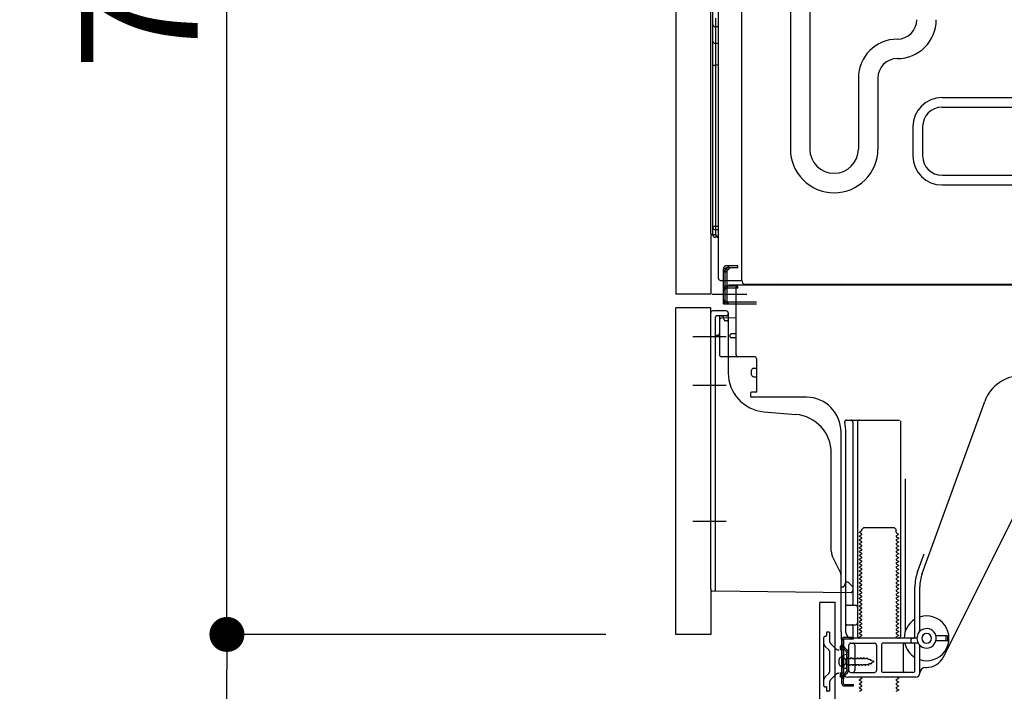
# Model space of a CAD drawing. Extents: x 0 to 26473, y -6 to 8864.
# Drawn here: x 23520 to 24027, y 2109 to 2454 of the extents above; entities that cross this region are included whole.
import ezdxf

# ---------------------------------------------------------------- set-up
doc = ezdxf.new("R2010")
doc.units = 0
doc.header["$LTSCALE"] = 50
doc.header["$MEASUREMENT"] = 0
for name, pattern in [('CENTERLINE', [30, 24, -1.5, 3, -1.5]), ('HIDDENNEW0', [4.5, 3, -1.5]), ('PHANTOM', [2.5, 1.25, -0.25, 0.25, -0.25, 0.25, -0.25])]:
    doc.linetypes.add(name, pattern=pattern)
doc.layers.get('0').update_dxf_attribs({"linetype": 'CONTINUOUS'})
doc.layers.get('DEFPOINTS').update_dxf_attribs({"color": 146, "linetype": 'CONTINUOUS'})
doc.layers.add('150-機器', color=8, linetype='CONTINUOUS')
doc.layers.add('166-寸法B', color=11, linetype='CONTINUOUS')
doc.styles.add('KH001', font='txt')
doc.dimstyles.new('KH1xx030', dxfattribs={"dimscale": 30, "dimtxt": 2, "dimasz": 0.6, "dimexe": 0.3, "dimexo": 1.2, "dimgap": 0.5, "dimtad": 3, "dimdec": 1, "dimdsep": 46, "dimlunit": 6, "dimtxsty": 'KH001', "dimblk": 'DOT', "dimcen": 1, "dimdle": 1, "dimclrd": 256, "dimclre": 256, "dimclrt": 256, "dimadec": 0, "dimazin": 0, "dimtfac": 1, "dimtdec": 1, "dimtix": 1, "dimtmove": 2, "dimatfit": 3, "dimldrblk": 'CLOSEDBLANK', "dimfxl": 1, "dimtolj": 1, "dimtzin": 0, "dimlwd": -1, "dimlwe": -1, "dimarcsym": 0})

# ---------------------------------------------------------------- blocks, each defined once
blk = doc.blocks.new('_Dot')
at = {"color": 0, "linetype": 'ByBlock', "lineweight": -2}
blk.add_line((-0.5, 0), (-1, 0), dxfattribs=at)
at = {"color": 0, "linetype": 'ByBlock', "const_width": 0.5}
blk.add_lwpolyline([(-0.25, 0, 1), (0.25, 0, 1)], format="xyb", close=True, dxfattribs=at)
blk = doc.blocks.new('*D300')
at = {"layer": '166-寸法B', "transparency": 16777216}
for p, q in [((23821.6, 2138.12), (23617.83, 2138.12)), ((23626.83, 2053.12), (23626.83, 2120.12)), ((23812.12, 2035.12), (23617.83, 2035.12)), ((23626.83, 2035.12), (23626.83, 1696.74))]:
    blk.add_line(p, q, dxfattribs=at)
at = {"layer": 'DEFPOINTS', "color": 0, "transparency": 16777216}
for p in [(23626.83, 2138.12), (23857.6, 2138.12), (23848.12, 2035.12)]:
    blk.add_point(p, dxfattribs=at)
at = {"layer": '166-寸法B', "transparency": 16777216, "xscale": 18, "yscale": 18, "zscale": 18}
for p, rotation in [((23626.83, 2138.12), 90), ((23626.83, 2035.12), 270)]:
    blk.add_blockref('_Dot', p, dxfattribs=dict(at, rotation=rotation))
at = {"layer": '166-寸法B', "transparency": 16777216, "insert": (23576.82, 1854.78), "char_height": 60, "attachment_point": 5, "rotation": 90, "style": 'KH001'}
blk.add_mtext('\\A1;103(153)', dxfattribs=at)
blk = doc.blocks.new('_ClosedBlank')
at = {"color": 0, "linetype": 'ByBlock', "lineweight": -2}
for p, q in [((-1, 0.167), (0, 0)), ((-1, 0.167), (-1, -0.167)), ((0, 0), (-1, -0.167))]:
    blk.add_line(p, q, dxfattribs=at)
blk = doc.blocks.new('*D301')
at = {"layer": '166-寸法B', "transparency": 16777216}
for p, q in [((23811.6, 2855.12), (23617.83, 2855.12)), ((23626.83, 2156.12), (23626.83, 2837.12)), ((23821.6, 2138.12), (23617.83, 2138.12))]:
    blk.add_line(p, q, dxfattribs=at)
at = {"layer": 'DEFPOINTS', "color": 0, "transparency": 16777216}
for p in [(23626.83, 2855.12), (23847.6, 2855.12), (23857.6, 2138.12)]:
    blk.add_point(p, dxfattribs=at)
at = {"layer": '166-寸法B', "transparency": 16777216, "xscale": 18, "yscale": 18, "zscale": 18}
for p, rotation in [((23626.83, 2855.12), 90), ((23626.83, 2138.12), 270)]:
    blk.add_blockref('_Dot', p, dxfattribs=dict(at, rotation=rotation))
at = {"layer": '166-寸法B', "transparency": 16777216, "insert": (23581.83, 2496.62), "char_height": 60, "attachment_point": 5, "rotation": 90, "style": 'KH001'}
blk.add_mtext('\\A1;717', dxfattribs=at)
blk = doc.blocks.new('*D304')
at = {"layer": '166-寸法B', "transparency": 16777216}
for p, q in [((23811.6, 2895.12), (23482.83, 2895.12)), ((23491.83, 2053.12), (23491.83, 2877.12)), ((23812.12, 2035.12), (23482.83, 2035.12))]:
    blk.add_line(p, q, dxfattribs=at)
at = {"layer": 'DEFPOINTS', "color": 0, "transparency": 16777216}
for p in [(23491.83, 2895.12), (23847.6, 2895.12), (23848.12, 2035.12)]:
    blk.add_point(p, dxfattribs=at)
at = {"layer": '166-寸法B', "transparency": 16777216, "xscale": 18, "yscale": 18, "zscale": 18}
for p, rotation in [((23491.83, 2895.12), 90), ((23491.83, 2035.12), 270)]:
    blk.add_blockref('_Dot', p, dxfattribs=dict(at, rotation=rotation))
at = {"layer": '166-寸法B', "transparency": 16777216, "insert": (23441.82, 2465.12), "char_height": 60, "attachment_point": 5, "rotation": 90, "style": 'KH001'}
blk.add_mtext('\\A1;860(910)', dxfattribs=at)

msp = doc.modelspace()

# ---------------------------------------------------------------- linework, layer by layer
at = {"layer": '150-機器', "color": 13, "linetype": 'Continuous'}
for p, q in [((23891.56, 2320.11), (23891.56, 2846.61)), ((23857.6, 2820.12), (23857.6, 2313.12)), ((23875.6, 2344.33), (23875.6, 2820.12)), ((23876.6, 2343.82), (23876.6, 2812.76)), ((23916.56, 2754.67), (23916.56, 2387.71)), ((23926.56, 2649.67), (23926.56, 2387.71)), ((23879.6, 2321.12), (23879.6, 2472.66)), ((23876.6, 2451.75), (23876.62, 2451.54)), ((23876.62, 2451.54), (23876.69, 2451.34)), ((23876.69, 2451.34), (23876.8, 2451.15)), ((23876.8, 2451.15), (23876.95, 2450.98)), ((23876.95, 2450.98), (23877.13, 2450.83)), ((23877.13, 2450.83), (23877.35, 2450.71)), ((23877.35, 2450.71), (23877.58, 2450.62)), ((23877.58, 2450.62), (23877.84, 2450.57)), ((23877.84, 2450.57), (23878.07, 2450.55)), ((23878.07, 2455.06), (23878.07, 2450.55)), ((23879.6, 2450.53), (23878.07, 2450.55)), ((23878.07, 2450.55), (23878.07, 2442)), ((23876.6, 2443.2), (23876.62, 2442.99)), ((23876.62, 2442.99), (23876.69, 2442.79)), ((23876.69, 2442.79), (23876.8, 2442.6)), ((23876.8, 2442.6), (23876.95, 2442.43)), ((23876.95, 2442.43), (23877.13, 2442.28)), ((23877.13, 2442.28), (23877.35, 2442.16)), ((23877.35, 2442.16), (23877.58, 2442.07)), ((23877.58, 2442.07), (23877.84, 2442.02)), ((23877.84, 2442.02), (23878.07, 2442)), ((23878.07, 2442), (23878.07, 2430.9)), ((23879.6, 2441.98), (23878.07, 2442)), ((23876.6, 2430.93), (23876.62, 2430.92)), ((23876.62, 2430.92), (23876.69, 2430.91)), ((23876.69, 2430.91), (23876.8, 2430.91)), ((23876.8, 2430.91), (23876.95, 2430.91)), ((23876.95, 2430.91), (23877.13, 2430.9)), ((23877.13, 2430.9), (23877.35, 2430.9)), ((23877.35, 2430.9), (23877.58, 2430.9)), ((23877.58, 2430.9), (23877.84, 2430.9)), ((23877.84, 2430.9), (23878.07, 2430.89)), ((23879.6, 2430.89), (23878.07, 2430.9)), ((23878.07, 2430.9), (23878.07, 2348.08)), ((23951.56, 2424.21), (23951.56, 2387.71)), ((23961.56, 2424.21), (23961.56, 2387.71)), ((23994.56, 2414.21), (24383.76, 2414.21)), ((23994.56, 2409.21), (24383.76, 2409.21)), ((23979.56, 2399.21), (23979.56, 2384.21)), ((23984.56, 2399.21), (23984.56, 2384.21)), ((23994.56, 2374.21), (24383.76, 2374.21)), ((23994.56, 2369.21), (24383.76, 2369.21)), ((23876.6, 2348.11), (23876.6, 2347.62)), ((23876.6, 2348.11), (23876.62, 2348.1)), ((23876.62, 2348.1), (23876.69, 2348.1)), ((23876.69, 2348.1), (23876.8, 2348.09)), ((23876.8, 2348.09), (23876.95, 2348.09)), ((23876.95, 2348.09), (23877.13, 2348.08)), ((23877.13, 2348.08), (23877.35, 2348.08)), ((23877.35, 2348.08), (23877.58, 2348.08)), ((23877.58, 2348.08), (23877.84, 2348.08)), ((23877.84, 2348.08), (23878.07, 2348.08)), ((23878.07, 2347.73), (23878.06, 2347.39)), ((23878.06, 2347.39), (23878.06, 2347.08)), ((23878.06, 2347.08), (23878.06, 2346.8)), ((23878.06, 2346.8), (23878.06, 2346.56)), ((23878.06, 2346.56), (23878.06, 2346.36)), ((23878.06, 2346.36), (23878.06, 2346.22)), ((23878.06, 2346.22), (23878.07, 2346.14)), ((23878.07, 2348.08), (23879.6, 2348.05)), ((23878.07, 2348.08), (23878.07, 2347.73)), ((23878.07, 2346.14), (23878.07, 2346.12)), ((23879.6, 2346.09), (23878.07, 2346.12)), ((23878.2, 2343.79), (23878.2, 2346.11)), ((23876.09, 2343.83), (23878.2, 2343.8)), ((23876.6, 2343.82), (23876.6, 2343.82)), ((23879.6, 2342.29), (23878.07, 2342.32)), ((23878.2, 2343.79), (23878.22, 2343.61)), ((23878.22, 2343.61), (23878.29, 2343.45)), ((23878.29, 2343.45), (23878.4, 2343.29)), ((23878.4, 2343.29), (23878.55, 2343.15)), ((23878.55, 2343.15), (23878.73, 2343.02)), ((23878.73, 2343.02), (23878.95, 2342.92)), ((23878.95, 2342.92), (23879.18, 2342.85)), ((23879.18, 2342.85), (23879.44, 2342.8)), ((23879.44, 2342.8), (23879.6, 2342.79)), ((23880.6, 2320.12), (23891.1, 2320.12)), ((23882.1, 2308.12), (23882.1, 2320.12)), ((23883.1, 2308.12), (23883.1, 2320.12)), ((23884.1, 2308.12), (23884.1, 2320.12)), ((23889.6, 2317.12), (23884.1, 2317.12)), ((23884.1, 2309.12), (23884.1, 2316.62)), ((23889.6, 2316.12), (23884.1, 2316.12)), ((23889.6, 2317.62), (23885.1, 2317.62)), ((23888.6, 2281.92), (23888.6, 2316.62)), ((24423.6, 2317.62), (23889.6, 2317.62)), ((23889.6, 2316.12), (23889.6, 2317.12)), ((24425.72, 2318.11), (23893.56, 2318.11)), ((23882.1, 2310.12), (23883.1, 2310.12)), ((23884.1, 2309.12), (23899.1, 2309.12)), ((23857.6, 2138.12), (23857.6, 2306.12)), ((23883.6, 2304.42), (23876.6, 2304.42)), ((23882.1, 2308.12), (23884.1, 2308.12)), ((23883.6, 2308.12), (23899.1, 2308.12)), ((23885.1, 2308.12), (23888.6, 2308.12)), ((23875.6, 2161.51), (23875.6, 2303.42)), ((23880.1, 2299.69), (23880.1, 2281.92)), ((23888.6, 2300.92), (23881.07, 2300.69)), ((23882.24, 2301.08), (23882.3, 2300.71)), ((23884.6, 2303.42), (23884.6, 2272.57)), ((23885.6, 2291.12), (23885.6, 2292.12)), ((23888.6, 2292.62), (23886.1, 2292.62)), ((23888.6, 2290.62), (23886.1, 2290.62)), ((23880.1, 2284.74), (23880.1, 2281.62)), ((23898.1, 2280.92), (23881.1, 2280.92)), ((23899.1, 2280.05), (23899.1, 2262.92)), ((23896.6, 2271.65), (23896.6, 2273.95)), ((23897.6, 2274.95), (23899.1, 2274.95)), ((23897.6, 2270.65), (23899.1, 2270.65)), ((23896.1, 2262.12), (23896.1, 2260.62)), ((23898.8, 2262.62), (23896.6, 2262.62)), ((23924.87, 2260.12), (23896.6, 2260.12)), ((23984.3, 2169.43), (24016.52, 2257.96)), ((23902.86, 2252.65), (23919.33, 2251.22)), ((23945.45, 2248.37), (23972.6, 2248.37)), ((23948.6, 2247.37), (23948.6, 2153.62)), ((23951.1, 2247.37), (23951.1, 2137.12)), ((23973.1, 2247.87), (23973.1, 2137.12)), ((23995.36, 2126.64), (24053.78, 2243.48)), ((23942.6, 2139.53), (23942.6, 2242.12)), ((23945.1, 2139.12), (23945.1, 2242.12)), ((23937.6, 2180.85), (23937.6, 2231.29)), ((23975.6, 2218.14), (23975.6, 2139.47)), ((23953.32, 2192.12), (23954.32, 2193.12)), ((23954.32, 2193.12), (23969.87, 2193.12)), ((23970.87, 2192.12), (23969.87, 2193.12)), ((23953.18, 2191.37), (23952.1, 2190.74)), ((23952.1, 2190.49), (23952.1, 2190.74)), ((23953.18, 2189.87), (23952.1, 2190.49)), ((23953.18, 2189.37), (23952.1, 2188.74)), ((23952.1, 2188.49), (23952.1, 2188.74)), ((23953.18, 2187.87), (23952.1, 2188.49)), ((23953.18, 2187.37), (23952.1, 2186.74)), ((23953.32, 2191.62), (23953.32, 2192.12)), ((23970.87, 2190.62), (23970.87, 2192.12)), ((23971.01, 2190.37), (23972.1, 2189.74)), ((23971.01, 2188.87), (23972.1, 2189.49)), ((23971.01, 2188.37), (23972.1, 2187.74)), ((23971.01, 2186.87), (23972.1, 2187.49)), ((23972.1, 2189.49), (23972.1, 2189.74)), ((23972.1, 2187.74), (23972.1, 2187.49)), ((23952.1, 2186.49), (23952.1, 2186.74)), ((23953.18, 2185.87), (23952.1, 2186.49)), ((23953.18, 2185.37), (23952.1, 2184.74)), ((23952.1, 2184.49), (23952.1, 2184.74)), ((23953.18, 2183.87), (23952.1, 2184.49)), ((23953.18, 2183.37), (23952.1, 2182.74)), ((23952.1, 2182.49), (23952.1, 2182.74)), ((23953.18, 2181.87), (23952.1, 2182.49)), ((23971.01, 2186.37), (23972.1, 2185.74)), ((23971.01, 2184.87), (23972.1, 2185.49)), ((23971.01, 2184.37), (23972.1, 2183.74)), ((23971.01, 2182.87), (23972.1, 2183.49)), ((23971.01, 2182.37), (23972.1, 2181.74)), ((23972.1, 2185.74), (23972.1, 2185.49)), ((23972.1, 2183.74), (23972.1, 2183.49)), ((23942.07, 2170.72), (23938.13, 2178.61)), ((23953.18, 2181.37), (23952.1, 2180.74)), ((23952.1, 2180.49), (23952.1, 2180.74)), ((23953.18, 2179.87), (23952.1, 2180.49)), ((23953.18, 2179.37), (23952.1, 2178.74)), ((23952.1, 2178.49), (23952.1, 2178.74)), ((23953.18, 2177.87), (23952.1, 2178.49)), ((23953.18, 2177.37), (23952.1, 2176.74)), ((23971.01, 2180.87), (23972.1, 2181.49)), ((23971.01, 2180.37), (23972.1, 2179.74)), ((23971.01, 2178.87), (23972.1, 2179.49)), ((23971.01, 2178.37), (23972.1, 2177.74)), ((23971.01, 2176.87), (23972.1, 2177.49)), ((23972.1, 2181.74), (23972.1, 2181.49)), ((23972.1, 2179.74), (23972.1, 2179.49)), ((23972.1, 2177.74), (23972.1, 2177.49)), ((23981.95, 2170.28), (23985.35, 2179.61)), ((23952.1, 2176.49), (23952.1, 2176.74)), ((23953.18, 2175.87), (23952.1, 2176.49)), ((23953.18, 2175.37), (23952.1, 2174.74)), ((23952.1, 2174.49), (23952.1, 2174.74)), ((23953.18, 2173.87), (23952.1, 2174.49)), ((23953.18, 2173.37), (23952.1, 2172.74)), ((23952.1, 2172.49), (23952.1, 2172.74)), ((23953.18, 2171.87), (23952.1, 2172.49)), ((23971.01, 2176.37), (23972.1, 2175.74)), ((23971.01, 2174.87), (23972.1, 2175.49)), ((23971.01, 2174.37), (23972.1, 2173.74)), ((23971.01, 2172.87), (23972.1, 2173.49)), ((23971.01, 2172.37), (23972.1, 2171.74)), ((23972.1, 2175.74), (23972.1, 2175.49)), ((23972.1, 2173.74), (23972.1, 2173.49)), ((23942.6, 2162.62), (23942.6, 2168.48)), ((23953.18, 2171.37), (23952.1, 2170.74)), ((23952.1, 2170.49), (23952.1, 2170.74)), ((23953.18, 2169.87), (23952.1, 2170.49)), ((23953.18, 2169.37), (23952.1, 2168.74)), ((23952.1, 2168.49), (23952.1, 2168.74)), ((23953.18, 2167.87), (23952.1, 2168.49)), ((23953.18, 2167.37), (23952.1, 2166.74)), ((23971.01, 2170.87), (23972.1, 2171.49)), ((23971.01, 2170.37), (23972.1, 2169.74)), ((23971.01, 2168.87), (23972.1, 2169.49)), ((23971.01, 2168.37), (23972.1, 2167.74)), ((23971.01, 2166.87), (23972.1, 2167.49)), ((23972.1, 2171.74), (23972.1, 2171.49)), ((23972.1, 2169.74), (23972.1, 2169.49)), ((23972.1, 2167.74), (23972.1, 2167.49)), ((23942.6, 2162.62), (23944.1, 2162.62)), ((23944.56, 2163.76), (23944.1, 2162.62)), ((23945.1, 2165.12), (23944.56, 2163.76)), ((23945.1, 2165.12), (23946.1, 2165.12)), ((23946.1, 2165.12), (23948.6, 2162.62)), ((23948.6, 2162.62), (23948.6, 2160.68)), ((23952.1, 2166.49), (23952.1, 2166.74)), ((23953.18, 2165.87), (23952.1, 2166.49)), ((23953.18, 2165.37), (23952.1, 2164.74)), ((23952.1, 2164.49), (23952.1, 2164.74)), ((23953.18, 2163.87), (23952.1, 2164.49)), ((23953.18, 2163.37), (23952.1, 2162.74)), ((23952.1, 2162.49), (23952.1, 2162.74)), ((23953.18, 2161.87), (23952.1, 2162.49)), ((23971.01, 2166.37), (23972.1, 2165.74)), ((23971.01, 2164.87), (23972.1, 2165.49)), ((23971.01, 2164.37), (23972.1, 2163.74)), ((23971.01, 2162.87), (23972.1, 2163.49)), ((23971.01, 2162.37), (23972.1, 2161.74)), ((23972.1, 2165.74), (23972.1, 2165.49)), ((23972.1, 2163.74), (23972.1, 2163.49)), ((23980.6, 2137.12), (23980.6, 2162.59)), ((23983.1, 2139.69), (23983.1, 2162.59)), ((23876.59, 2160.51), (23947.58, 2159.68)), ((23953.18, 2161.37), (23952.1, 2160.74)), ((23952.1, 2160.49), (23952.1, 2160.74)), ((23953.18, 2159.87), (23952.1, 2160.49)), ((23953.18, 2159.37), (23952.1, 2158.74)), ((23952.1, 2158.49), (23952.1, 2158.74)), ((23953.18, 2157.87), (23952.1, 2158.49)), ((23953.18, 2157.37), (23952.1, 2156.74)), ((23971.01, 2160.87), (23972.1, 2161.49)), ((23971.01, 2160.37), (23972.1, 2159.74)), ((23971.01, 2158.87), (23972.1, 2159.49)), ((23971.01, 2158.37), (23972.1, 2157.74)), ((23971.01, 2156.87), (23972.1, 2157.49)), ((23972.1, 2161.74), (23972.1, 2161.49)), ((23972.1, 2159.74), (23972.1, 2159.49)), ((23972.1, 2157.74), (23972.1, 2157.49)), ((23931.6, 2154.12), (23931.6, 2035.12)), ((23932.1, 2154.62), (23939.5, 2154.62)), ((23939.5, 2154.62), (23939.5, 2035.12)), ((23945.6, 2153.12), (23950.1, 2153.12)), ((23952.1, 2156.49), (23952.1, 2156.74)), ((23953.18, 2155.87), (23952.1, 2156.49)), ((23953.18, 2155.37), (23952.1, 2154.74)), ((23952.1, 2154.49), (23952.1, 2154.74)), ((23953.18, 2153.87), (23952.1, 2154.49)), ((23953.18, 2153.37), (23952.1, 2152.74)), ((23952.1, 2152.49), (23952.1, 2152.74)), ((23953.18, 2151.87), (23952.1, 2152.49)), ((23971.01, 2156.37), (23972.1, 2155.74)), ((23971.01, 2154.87), (23972.1, 2155.49)), ((23971.01, 2154.37), (23972.1, 2153.74)), ((23971.01, 2152.87), (23972.1, 2153.49)), ((23971.01, 2152.37), (23972.1, 2151.74)), ((23972.1, 2155.74), (23972.1, 2155.49)), ((23972.1, 2153.74), (23972.1, 2153.49)), ((23945.1, 2146.12), (23945.1, 2150.12)), ((23953.18, 2151.37), (23952.1, 2150.74)), ((23952.1, 2150.49), (23952.1, 2150.74)), ((23953.18, 2149.87), (23952.1, 2150.49)), ((23953.18, 2149.37), (23952.1, 2148.74)), ((23952.1, 2148.49), (23952.1, 2148.74)), ((23953.18, 2147.87), (23952.1, 2148.49)), ((23953.18, 2147.37), (23952.1, 2146.74)), ((23952.1, 2146.49), (23952.1, 2146.74)), ((23971.01, 2150.87), (23972.1, 2151.49)), ((23971.01, 2150.37), (23972.1, 2149.74)), ((23971.01, 2148.87), (23972.1, 2149.49)), ((23971.01, 2148.37), (23972.1, 2147.74)), ((23971.01, 2146.87), (23972.1, 2147.49)), ((23972.1, 2151.74), (23972.1, 2151.49)), ((23972.1, 2149.74), (23972.1, 2149.49)), ((23972.1, 2147.74), (23972.1, 2147.49)), ((23945.6, 2143.12), (23950.1, 2143.12)), ((23948.6, 2142.62), (23948.6, 2136.62)), ((23953.18, 2145.87), (23952.1, 2146.49)), ((23953.18, 2145.37), (23952.1, 2144.74)), ((23952.1, 2144.49), (23952.1, 2144.74)), ((23953.18, 2143.87), (23952.1, 2144.49)), ((23953.18, 2143.37), (23952.1, 2142.74)), ((23952.1, 2142.49), (23952.1, 2142.74)), ((23953.18, 2141.87), (23952.1, 2142.49)), ((23971.01, 2146.37), (23972.1, 2145.74)), ((23971.01, 2144.87), (23972.1, 2145.49)), ((23971.01, 2144.37), (23972.1, 2143.74)), ((23971.01, 2142.87), (23972.1, 2143.49)), ((23971.01, 2142.37), (23972.1, 2141.74)), ((23972.1, 2145.74), (23972.1, 2145.49)), ((23972.1, 2143.74), (23972.1, 2143.49)), ((23972.1, 2141.74), (23972.1, 2141.49)), ((23942.6, 2139.53), (23942.6, 2135.92)), ((23953.18, 2141.37), (23952.1, 2140.74)), ((23952.1, 2140.49), (23952.1, 2140.74)), ((23953.18, 2139.87), (23952.1, 2140.49)), ((23953.18, 2139.37), (23952.1, 2138.74)), ((23952.1, 2138.49), (23952.1, 2138.74)), ((23953.18, 2137.87), (23952.1, 2138.49)), ((23953.18, 2137.37), (23952.1, 2136.74)), ((23952.1, 2136.49), (23952.1, 2136.74)), ((23971.01, 2140.87), (23972.1, 2141.49)), ((23971.01, 2140.37), (23972.1, 2139.74)), ((23971.01, 2138.87), (23972.1, 2139.49)), ((23971.01, 2138.37), (23972.1, 2137.74)), ((23971.01, 2136.87), (23972.1, 2137.49)), ((23972.1, 2139.74), (23972.1, 2139.49)), ((23972.1, 2137.74), (23972.1, 2137.49)), ((23997.1, 2137.37), (23991.44, 2137.37)), ((23996.6, 2135.37), (23996.6, 2136.87)), ((23997.6, 2135.37), (23997.6, 2136.87)), ((23943, 2112.92), (23943, 2135.32)), ((23943, 2135.32), (23943.8, 2135.32)), ((23943.1, 2135.42), (23943.6, 2135.42)), ((23943.8, 2132.96), (23943.8, 2135.32)), ((23943.8, 2115.27), (23943.8, 2132.96)), ((23944.1, 2118.12), (23944.1, 2134.92)), ((23946.6, 2119.62), (23946.6, 2132.62)), ((23947.6, 2133.62), (23959.85, 2133.62)), ((23981.6, 2136.12), (23948.1, 2136.12)), ((23949.67, 2132.62), (23949.67, 2119.62)), ((23952.75, 2136.12), (23952.1, 2136.49)), ((23960.85, 2132.62), (23960.85, 2119.62)), ((23963.35, 2132.62), (23963.35, 2119.62)), ((23982.27, 2133.62), (23964.35, 2133.62)), ((23971.01, 2136.37), (23971.45, 2136.12)), ((23974.53, 2132.62), (23974.53, 2119.62)), ((23978.6, 2134.12), (23978.6, 2135.62)), ((23980.6, 2119.62), (23980.6, 2132.62)), ((23983.1, 2118.12), (23983.1, 2132.54)), ((23997.1, 2134.87), (23991.44, 2134.87)), ((23945.6, 2127.87), (23943.64, 2127.37)), ((23945.6, 2120.37), (23945.6, 2127.87)), ((23941.6, 2122.97), (23941.6, 2125.27)), ((23942.6, 2126.27), (23944.1, 2126.27)), ((23942.6, 2121.97), (23944.1, 2121.97)), ((23945.6, 2120.37), (23943.64, 2120.87)), ((23947.6, 2118.62), (23959.85, 2118.62)), ((23979.6, 2118.62), (23964.35, 2118.62)), ((23986.1, 2121.12), (23986.6, 2121.12)), ((23943.8, 2112.92), (23943.8, 2115.27)), ((23944.3, 2112.42), (23949, 2112.42)), ((23944.3, 2111.62), (23949, 2111.62)), ((23981.1, 2116.12), (23946.1, 2116.12)), ((23947.5, 2111.62), (23947.5, 2112.42)), ((23949, 2111.62), (23949, 2112.42)), ((23953.18, 2115.37), (23952.1, 2114.74)), ((23952.1, 2114.49), (23952.1, 2114.74)), ((23953.18, 2113.87), (23952.1, 2114.49)), ((23953.18, 2113.37), (23952.1, 2112.74)), ((23952.1, 2112.49), (23952.1, 2112.74)), ((23953.18, 2111.87), (23952.1, 2112.49)), ((23953.18, 2111.37), (23952.1, 2110.74)), ((23953.18, 2115.87), (23952.75, 2116.12)), ((23971.01, 2114.87), (23972.1, 2115.49)), ((23971.01, 2114.37), (23972.1, 2113.74)), ((23971.01, 2112.87), (23972.1, 2113.49)), ((23971.01, 2112.37), (23972.1, 2111.74)), ((23971.01, 2110.87), (23972.1, 2111.49)), ((23971.45, 2116.12), (23972.1, 2115.74)), ((23972.1, 2115.74), (23972.1, 2115.49)), ((23972.1, 2113.74), (23972.1, 2113.49)), ((23972.1, 2111.74), (23972.1, 2111.49)), ((23952.1, 2110.49), (23952.1, 2110.74)), ((23953.18, 2109.87), (23952.1, 2110.49)), ((23953.18, 2109.37), (23952.1, 2108.74)), ((23971.01, 2110.37), (23972.1, 2109.74)), ((23971.01, 2108.87), (23972.1, 2109.49)), ((23972.1, 2109.74), (23972.1, 2109.49))]:
    msp.add_line(p, q, dxfattribs=at)
at = {"layer": '150-機器', "color": 13, "linetype": 'PHANTOM'}
for p, q in [((23875.6, 2343.82), (23875.6, 2313.12)), ((23875.6, 2313.12), (23857.6, 2313.12)), ((23875.6, 2306.12), (23857.6, 2306.12)), ((23875.6, 2303.42), (23875.6, 2306.12)), ((23875.6, 2161.51), (23875.6, 2138.12)), ((23875.6, 2138.12), (23857.6, 2138.12))]:
    msp.add_line(p, q, dxfattribs=at)
at = {"layer": '150-機器', "color": 13, "linetype": 'HIDDENNEW0'}
for p, q in [((23884.1, 2326.12), (23882.1, 2326.12)), ((23882.1, 2320.12), (23882.1, 2326.12)), ((23882.39, 2324.91), (23884.8, 2327.32)), ((23883.1, 2324.2), (23885.51, 2326.62)), ((23883.1, 2320.12), (23883.1, 2326.12)), ((23889.6, 2327.62), (23883.6, 2327.62)), ((23889.6, 2326.62), (23883.6, 2326.62)), ((23884.1, 2325.2), (23884.1, 2326.12)), ((23884.1, 2320.12), (23884.1, 2325.2)), ((23889.6, 2326.62), (23889.6, 2327.62)), ((23882.1, 2315.12), (23883.1, 2315.12)), ((23884.1, 2317.12), (23883.6, 2317.12)), ((23884.1, 2316.12), (23883.6, 2316.12)), ((23883.6, 2309.12), (23884.1, 2309.12)), ((23878.1, 2177.02), (23878.1, 2301.42)), ((23883.6, 2301.92), (23878.6, 2301.92)), ((23880.1, 2301.42), (23880.1, 2299.69)), ((23880.1, 2301.42), (23880.1, 2292.92)), ((23880.6, 2301.92), (23881.25, 2301.92)), ((23882.52, 2299.82), (23882.18, 2301.51)), ((23884.1, 2299.42), (23883.01, 2299.42)), ((23878.1, 2161), (23878.1, 2177.02)), ((23935.1, 2138.82), (23935.1, 2137.62)), ((23936.6, 2139.32), (23935.6, 2139.32)), ((23936.6, 2139.32), (23936.6, 2134.94)), ((23944.3, 2136.62), (23949, 2136.62)), ((23949, 2135.82), (23949, 2136.62)), ((23933.6, 2136.12), (23933.6, 2112.12)), ((23936.3, 2130.16), (23934.48, 2131.99)), ((23940, 2130.7), (23937.18, 2133.52)), ((23944.1, 2132.12), (23942.1, 2132.12)), ((23942.1, 2132.12), (23942.1, 2130.12)), ((23944.3, 2135.82), (23949, 2135.82)), ((23936.6, 2129.45), (23936.6, 2118.78)), ((23942.1, 2130.12), (23941.92, 2130.12)), ((23944.1, 2130.12), (23942.1, 2130.12)), ((23945.01, 2129.7), (23943.88, 2130.84)), ((23945.58, 2130.27), (23944.44, 2131.4)), ((23945.6, 2128.29), (23945.6, 2119.94)), ((23946.4, 2128.4), (23946.4, 2119.94)), ((23943.35, 2126.37), (23944.26, 2125.86)), ((23944.26, 2122.37), (23943.35, 2121.87)), ((23946.1, 2125.67), (23946.12, 2125.67)), ((23946.1, 2122.57), (23946.92, 2122.57)), ((23946.12, 2125.67), (23946.39, 2126.32)), ((23946.66, 2125.67), (23946.39, 2126.32)), ((23946.66, 2125.67), (23947.71, 2125.67)), ((23947.18, 2121.92), (23946.92, 2122.57)), ((23947.18, 2121.92), (23947.45, 2122.57)), ((23947.45, 2122.57), (23948.5, 2122.57)), ((23947.71, 2125.67), (23947.98, 2126.32)), ((23948.25, 2125.67), (23947.98, 2126.32)), ((23948.25, 2125.67), (23949.3, 2125.67)), ((23948.77, 2121.92), (23948.5, 2122.57)), ((23948.77, 2121.92), (23949.04, 2122.57)), ((23949.04, 2122.57), (23950.09, 2122.57)), ((23949.3, 2125.67), (23949.57, 2126.32)), ((23949.84, 2125.67), (23949.57, 2126.32)), ((23949.84, 2125.67), (23950.88, 2125.67)), ((23950.36, 2121.92), (23950.09, 2122.57)), ((23950.36, 2121.92), (23950.63, 2122.57)), ((23950.63, 2122.57), (23951.68, 2122.57)), ((23950.88, 2125.67), (23951.15, 2126.32)), ((23951.42, 2125.67), (23951.15, 2126.32)), ((23951.42, 2125.67), (23952.47, 2125.67)), ((23951.95, 2121.92), (23951.68, 2122.57)), ((23951.95, 2121.92), (23952.22, 2122.57)), ((23952.22, 2122.57), (23953.27, 2122.57)), ((23952.47, 2125.67), (23952.74, 2126.32)), ((23953.01, 2125.67), (23952.74, 2126.32)), ((23953.01, 2125.67), (23954.06, 2125.67)), ((23953.53, 2121.92), (23953.27, 2122.57)), ((23953.53, 2121.92), (23953.8, 2122.57)), ((23953.8, 2122.57), (23954.85, 2122.57)), ((23954.06, 2125.67), (23954.33, 2126.32)), ((23954.6, 2125.67), (23954.33, 2126.32)), ((23954.6, 2125.67), (23955.65, 2125.67)), ((23955.12, 2121.92), (23954.85, 2122.57)), ((23955.12, 2121.92), (23955.39, 2122.57)), ((23955.39, 2122.57), (23955.86, 2122.57)), ((23955.65, 2125.67), (23955.92, 2126.32)), ((23955.86, 2122.57), (23956.38, 2122.78)), ((23955.92, 2126.32), (23956.22, 2125.51)), ((23957.4, 2125.03), (23956.22, 2125.51)), ((23956.66, 2122.19), (23956.38, 2122.78)), ((23956.87, 2122.99), (23956.66, 2122.19)), ((23956.87, 2122.99), (23957.82, 2123.38)), ((23957.4, 2125.03), (23957.63, 2125.64)), ((23957.63, 2125.64), (23958, 2124.78)), ((23958.14, 2122.81), (23957.82, 2123.38)), ((23959.6, 2124.12), (23958, 2124.78)), ((23958.31, 2123.58), (23958.14, 2122.81)), ((23958.31, 2123.58), (23959.6, 2124.12)), ((23936.3, 2118.07), (23934.48, 2116.24)), ((23940, 2117.53), (23937.18, 2114.71)), ((23942.1, 2118.12), (23941.92, 2118.12)), ((23944.1, 2118.12), (23942.1, 2118.12)), ((23942.1, 2118.12), (23942.1, 2116.12)), ((23945.01, 2118.53), (23943.88, 2117.39)), ((23945.58, 2117.96), (23944.44, 2116.83)), ((23936.6, 2113.29), (23936.6, 2108.92)), ((23944.1, 2116.12), (23942.1, 2116.12)), ((23935.1, 2111.12), (23934.6, 2111.12)), ((23935.1, 2111.12), (23935.1, 2109.42)), ((23936.6, 2108.92), (23935.6, 2108.92))]:
    msp.add_line(p, q, dxfattribs=at)
at = {"layer": '150-機器', "color": 13, "linetype": 'CENTERLINE'}
for p, q in [((23876.26, 2313.12), (23890.66, 2313.12)), ((23886.96, 2313.12), (23894.16, 2313.12)), ((23883.6, 2291.12), (23866.4, 2291.12)), ((23883.6, 2266.12), (23866.4, 2266.12)), ((23883.6, 2196.12), (23866.4, 2196.12))]:
    msp.add_line(p, q, dxfattribs=at)
at = {"layer": '150-機器', "color": 13, "linetype": 'Continuous'}
for centre, radius, start, end in [((23971.56, 2454.21), 20, 270, 360), ((23971.56, 2454.21), 10, 270, 360), ((23971.56, 2424.21), 20, 90, 180), ((23971.56, 2424.21), 10, 90, 180), ((23994.56, 2399.21), 15, 90, 180), ((23994.56, 2399.21), 10, 90, 180), ((23939.06, 2387.71), 22.5, 180, 0), ((23939.06, 2387.71), 12.5, 180, 0), ((23994.56, 2384.21), 15, 180, 270), ((23994.56, 2384.21), 10, 180, 270), ((23876.1, 2344.33), 0.5, 179.9913, 268.9913), ((23878.1, 2347.62), 1.5, 180.0067, 269.0067), ((23878.1, 2343.82), 1.5, 180.0067, 269.0067), ((23879.7, 2343.79), 1.5, 180.005, 266.1825), ((23880.6, 2321.12), 1, 180, 270), ((23891.1, 2320.62), 0.5, 270, 360), ((23893.56, 2320.11), 2, 180, 270), ((23885.1, 2316.62), 1, 90, 180), ((23889.6, 2316.62), 1, 90, 180), ((23906.3, 2303.11), 15, 75.1653, 90.0004), ((23947.03, 2303.3), 15, 99.022, 107.3895), ((23885.1, 2309.12), 1, 180, 270), ((23876.6, 2303.42), 1, 90, 180), ((23883.6, 2303.42), 1, 0, 90), ((23881.1, 2299.69), 1, 91.7289, 179.9931), ((23881.25, 2300.92), 1, 9.4625, 90.0002), ((23886.1, 2292.12), 0.5, 90, 180), ((23886.1, 2291.12), 0.5, 180, 270), ((23881.1, 2281.92), 1, 180, 270), ((23889.6, 2281.92), 1, 180, 270), ((23898.1, 2279.92), 1, 0, 90), ((23897.6, 2273.95), 1, 90, 180), ((23904.6, 2272.57), 20, 180.0003, 265.0306), ((23897.6, 2271.65), 1, 180, 270), ((24035.32, 2251.12), 20, 90.0004, 160.0004), ((23896.6, 2262.12), 0.5, 90, 180), ((23896.6, 2260.62), 0.5, 180, 270), ((23898.8, 2262.92), 0.3, 270, 360), ((23924.6, 2242.12), 18, 359.9997, 89.1382), ((23917.6, 2231.29), 20, 0.0003, 85.0306), ((23945.45, 2247.37), 1, 90.0085, 194.1422), ((23947.6, 2247.37), 1, 0, 90), ((23952.1, 2247.37), 1, 90, 180), ((23924.6, 2242.12), 20.5, 359.9984, 14.1321), ((23953.04, 2191.61), 0.289, 300.0581, 0.0581), ((23953.04, 2189.62), 0.289, 300, 60), ((23953.04, 2187.62), 0.289, 300, 60), ((23971.16, 2190.62), 0.289, 180.0107, 240.0107), ((23971.16, 2188.62), 0.289, 120, 240), ((23953.04, 2185.62), 0.289, 300, 60), ((23953.04, 2183.62), 0.289, 300, 60), ((23971.16, 2186.62), 0.289, 120, 240), ((23971.16, 2184.62), 0.289, 120, 240), ((23971.16, 2182.62), 0.289, 120, 240), ((23942.6, 2180.85), 5, 180.0014, 206.5664), ((23953.04, 2181.62), 0.289, 300, 60), ((23953.04, 2179.62), 0.289, 300, 60), ((23953.04, 2177.62), 0.289, 300, 60), ((23971.16, 2180.62), 0.289, 120, 240), ((23971.16, 2178.62), 0.289, 120, 240), ((23953.04, 2175.62), 0.289, 300, 60), ((23953.04, 2173.62), 0.289, 300, 60), ((23971.16, 2176.62), 0.289, 120, 240), ((23971.16, 2174.62), 0.289, 120, 240), ((23971.16, 2172.62), 0.289, 120, 240), ((23937.6, 2168.48), 5, 0.0037, 26.5687), ((23953.04, 2171.62), 0.289, 300, 60), ((23953.04, 2169.62), 0.289, 300, 60), ((23953.04, 2167.62), 0.289, 300, 60), ((23971.16, 2170.62), 0.289, 120, 240), ((23971.16, 2168.62), 0.289, 120, 240), ((24003.1, 2162.59), 22.5, 160.001, 180.001), ((24003.1, 2162.59), 20, 160.0012, 180.0012), ((23953.04, 2165.62), 0.289, 300, 60), ((23953.04, 2163.62), 0.289, 300, 60), ((23971.16, 2166.62), 0.289, 120, 240), ((23971.16, 2164.62), 0.289, 120, 240), ((23971.16, 2162.62), 0.289, 120, 240), ((23876.6, 2161.51), 1, 180.0008, 269.3307), ((23947.6, 2160.68), 1, 269.2889, 0.005), ((23953.04, 2161.62), 0.289, 300, 60), ((23953.04, 2159.62), 0.289, 300, 60), ((23953.04, 2157.62), 0.289, 300, 60), ((23971.16, 2160.62), 0.289, 120, 240), ((23971.16, 2158.62), 0.289, 120, 240), ((23971.16, 2156.62), 0.289, 120, 240), ((23932.1, 2154.12), 0.5, 90, 180), ((23945.6, 2153.62), 0.5, 180, 270), ((23948.1, 2153.62), 0.5, 270, 360), ((23950.1, 2152.12), 1, 0, 90), ((23953.04, 2155.62), 0.289, 300, 60), ((23953.04, 2153.62), 0.289, 300, 60), ((23953.04, 2151.62), 0.289, 300, 60), ((23971.16, 2154.62), 0.289, 120, 240), ((23971.16, 2152.62), 0.289, 120, 240), ((23953.04, 2149.62), 0.289, 300, 60), ((23953.04, 2147.62), 0.289, 300, 60), ((23971.16, 2150.62), 0.289, 120, 240), ((23971.16, 2148.62), 0.289, 120, 240), ((23971.16, 2146.62), 0.289, 120, 240), ((23986.6, 2136.11), 11.5, 252.2824, 107.7176), ((23945.6, 2142.62), 0.5, 90, 180), ((23948.1, 2142.62), 0.5, 0, 90), ((23950.1, 2144.12), 1, 270, 360), ((23953.04, 2145.62), 0.289, 300, 60), ((23953.04, 2143.62), 0.289, 300, 60), ((23953.04, 2141.62), 0.289, 300, 60), ((23971.16, 2144.62), 0.289, 120, 240), ((23971.16, 2142.62), 0.289, 120, 240), ((23986.6, 2136.11), 11.5, 121.4467, 179.9992), ((23948.1, 2139.12), 3, 180, 270), ((23948.1, 2136.62), 0.5, 270, 360), ((23952.1, 2137.12), 1, 180, 270), ((23953.04, 2139.62), 0.289, 300, 60), ((23953.04, 2137.62), 0.289, 300, 60), ((23971.16, 2140.62), 0.289, 120, 240), ((23971.16, 2138.62), 0.289, 120, 240), ((23971.16, 2136.62), 0.289, 120, 240), ((23972.1, 2137.12), 1, 270, 360), ((23979.6, 2137.12), 1, 270, 360), ((23986.6, 2136.11), 5, 108.5516, 288.5516), ((23986.6, 2136.12), 2.5, 0, 180), ((23986.6, 2136.11), 5, 288.5516, 108.5516), ((23996.1, 2136.87), 0.5, 0, 90), ((23997.1, 2136.87), 0.5, 0, 90), ((23943.1, 2135.92), 0.5, 180, 270), ((23943.6, 2134.92), 0.5, 0, 90), ((23947.6, 2132.62), 1, 90, 180), ((23948.67, 2132.62), 1, 0, 90), ((23959.85, 2132.62), 1, 0, 90), ((23964.35, 2132.62), 1, 90, 180), ((23975.53, 2132.62), 1, 90, 180), ((23986.6, 2136.12), 11.5, 192.7287, 238.555), ((23979.1, 2135.62), 0.5, 90, 180), ((23979.1, 2134.12), 0.5, 180, 270), ((23979.6, 2132.62), 1, 0, 90), ((23986.6, 2136.12), 2.5, 180, 0), ((23996.1, 2135.37), 0.5, 270, 360), ((23997.1, 2135.37), 0.5, 270, 360), ((23953.1, 2124.12), 10, 161.0343, 198.9655), ((23986.42, 2131.12), 10, 269.9984, 333.4334), ((23942.6, 2125.27), 1, 90, 180), ((23942.6, 2122.97), 1, 180, 270), ((23946.1, 2118.12), 2, 180, 270), ((23947.6, 2119.62), 1, 180, 270), ((23948.67, 2119.62), 1, 270, 360), ((23959.85, 2119.62), 1, 270, 360), ((23964.35, 2119.62), 1, 180, 270), ((23975.53, 2119.62), 1, 180, 270), ((23979.6, 2119.62), 1, 270, 360), ((23981.1, 2118.12), 2, 270, 360), ((23986.1, 2118.12), 3, 90, 180), ((23944.3, 2112.92), 1.3, 180, 270), ((23944.3, 2112.92), 0.5, 180, 270), ((23953.04, 2115.62), 0.289, 300, 60), ((23953.04, 2113.62), 0.289, 300, 60), ((23953.04, 2111.62), 0.289, 300, 60), ((23971.16, 2114.62), 0.289, 120, 240), ((23971.16, 2112.62), 0.289, 120, 240), ((23953.04, 2109.62), 0.289, 300, 60), ((23971.16, 2110.62), 0.289, 120, 240)]:
    msp.add_arc(centre, radius, start, end, dxfattribs=at)
at = {"layer": '150-機器', "color": 13, "linetype": 'HIDDENNEW0'}
for centre, radius, start, end in [((23883.6, 2326.12), 1.5, 90.0006, 180.0003), ((23883.1, 2324.2), 1, 135.0001, 180.0004), ((23883.6, 2326.12), 0.5, 90.0006, 180.0003), ((23885.51, 2326.62), 1, 90.0003, 135.0001), ((23883.6, 2315.62), 1.5, 90, 180.0003), ((23883.6, 2315.62), 0.5, 90.0006, 180.0003), ((23883.6, 2309.62), 1.5, 180.0003, 270), ((23883.6, 2309.62), 0.5, 180.0003, 270), ((23878.6, 2301.42), 0.5, 90, 180), ((23880.6, 2301.42), 0.5, 90, 180), ((23880.6, 2301.42), 0.5, 90, 180), ((23881.69, 2301.42), 0.5, 11.3099, 90), ((23883.01, 2299.92), 0.5, 191.3099, 270), ((23883.6, 2302.92), 1, 270, 0), ((23884.1, 2299.92), 0.5, 270, 0), ((23879.1, 2290.92), 1, 90, 180), ((23879.1, 2292.92), 1, 270, 0), ((23877.6, 2161), 0.5, 269.3299, 0), ((23934.6, 2136.12), 1, 90, 180), ((23934.6, 2137.62), 0.5, 270, 360), ((23935.6, 2138.82), 0.5, 90, 180), ((23944.3, 2135.32), 1.3, 90, 180), ((23936.6, 2134.11), 3, 180, 225), ((23938.6, 2134.94), 2, 180, 225), ((23946, 2132.96), 3, 180, 225), ((23944.3, 2135.32), 0.5, 90, 180), ((23946, 2132.96), 2.2, 180, 225), ((23935.6, 2129.45), 1, 0, 45), ((23941.42, 2132.12), 2, 225, 270), ((23943.6, 2128.29), 2, 0, 45), ((23943.6, 2128.29), 2.8, 0, 45), ((23943.28, 2124.12), 2, 299.1245, 60.8752), ((23946.1, 2126.17), 0.5, 180, 270), ((23946.1, 2122.07), 0.5, 90, 180), ((23935.6, 2118.78), 1, 315, 360), ((23941.42, 2116.12), 2, 90, 135), ((23946, 2115.27), 3, 135, 180), ((23946, 2115.27), 2.2, 135, 180), ((23943.6, 2119.94), 2, 315, 0), ((23943.6, 2119.94), 2.8, 315, 0), ((23936.6, 2114.12), 3, 135, 180), ((23934.6, 2112.12), 1, 180, 270), ((23938.6, 2113.29), 2, 135, 180), ((23935.6, 2109.42), 0.5, 180, 270)]:
    msp.add_arc(centre, radius, start, end, dxfattribs=at)
at = {"layer": 'DEFPOINTS', "color": 13}
for p in [(23884.1, 2313.12), (23882.52, 2299.82), (23882.52, 2299.82), (23882.52, 2299.82)]:
    msp.add_point(p, dxfattribs=at)

# ---------------------------------------------------------------- dimensions: what is measured, and where the dimension line sits
at = {"layer": '166-寸法B'}
dim = msp.add_linear_dim(base=(23491.83, 2895.12), p1=(23848.12, 2035.12), p2=(23847.6, 2895.12), angle=90, dimstyle='KH1xx030', override={"dimpost": '(910)'}, dxfattribs=at)
dim.commit()
dim.dimension.update_dxf_attribs({"geometry": '*D304', "text_midpoint": (23441.82, 2465.12)})
dim = msp.add_linear_dim(base=(23626.83, 2855.12), p1=(23857.6, 2138.12), p2=(23847.6, 2855.12), angle=90, dimstyle='KH1xx030', dxfattribs=at)
dim.commit()
dim.dimension.update_dxf_attribs({"geometry": '*D301', "text_midpoint": (23581.83, 2496.62)})
dim = msp.add_linear_dim(base=(23626.83, 2138.12), p1=(23848.12, 2035.12), p2=(23857.6, 2138.12), angle=90, dimstyle='KH1xx030', override={"dimpost": '(153)', "dimtmove": 1}, dxfattribs=at)
dim.commit()
dim.dimension.update_dxf_attribs({"geometry": '*D300', "text_midpoint": (23667.89, 1854.78), "dimtype": 128})

doc.saveas('drawing.dxf')
